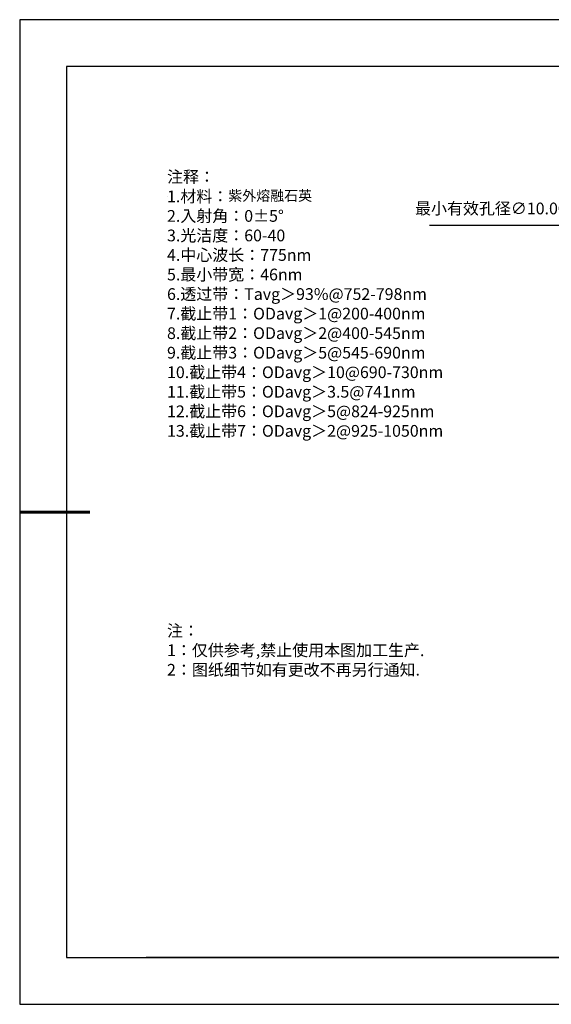
# Model space of a CAD drawing. Units: millimetres. Extents: x 0 to 297, y -2 to 208.
# Drawn here: x 0 to 113, y -2 to 208 of the extents above; entities that cross this region are included whole.
import ezdxf

# ---------------------------------------------------------------- set-up
doc = ezdxf.new("R2010")
doc.units = ezdxf.units.MM
doc.header["$PDSIZE"] = -1
doc.layers.add('6文字层', color=3, linetype='Continuous')
doc.layers.add('细实线层', color=7, linetype='Continuous')
doc.layers.add('7标注层', color=4, linetype='Continuous', lineweight=5)
doc.layers.add('粗实线层', color=7, linetype='Continuous', lineweight=25)
doc.styles.add('TH-GBD2M', font='calibri.ttf', dxfattribs={"width": 0.8, "height": 2.5})
doc.styles.add('标准', font='txt', dxfattribs={"height": 9.59})
doc.dimstyles.new('ISO-25', dxfattribs={"dimtxt": 2.5, "dimasz": 4, "dimexe": 1.25, "dimexo": 0.625, "dimtad": 1, "dimdsep": 46, "dimtxsty": 'Standard', "dimcen": 2.5, "dimadec": 0, "dimazin": 0, "dimtfac": 1, "dimtmove": 0, "dimatfit": 3, "dimfxl": 1, "dimarcsym": 0})

# ---------------------------------------------------------------- blocks, each defined once
blk = doc.blocks.new('*X6')
at = {"layer": '粗实线层'}
for p, q in [((-138.5, 95), (-138.5, -95)), ((138.5, 95), (-138.5, 95)), ((-138.5, -95), (138.5, -95))]:
    blk.add_line(p, q, dxfattribs=at)
at = {"layer": '粗实线层', "lineweight": 60}
blk.add_line((-148.5, 0), (-133.5, 0), dxfattribs=at)
at = {"layer": '细实线层'}
for p, q in [((148.5, 105), (-148.5, 105)), ((-148.5, 105), (-148.5, -105)), ((-148.5, -105), (148.5, -105))]:
    blk.add_line(p, q, dxfattribs=at)
blk = doc.blocks.new('*D24')
at = {"layer": '7标注层', "color": 0, "lineweight": -2, "transparency": 16777216}
for p, q in [((87.11, 164.4), (114.81, 164.4)), ((114.81, 164.4), (131.44, 150)), ((172.24, 114.63), (134.46, 147.38)), ((175.27, 112.01), (178.29, 109.39))]:
    blk.add_line(p, q, dxfattribs=at)
at = {"layer": '7标注层', "color": 0, "transparency": 16777216}
for points in [[(131.87, 150.5), (131, 149.49), (134.46, 147.38)], [(175.7, 112.51), (174.83, 111.51), (172.24, 114.63)]]:
    blk.add_solid(points, dxfattribs=at)
at = {"layer": 'Defpoints', "color": 0, "transparency": 16777216}
for p in [(134.46, 147.38), (172.24, 114.63)]:
    blk.add_point(p, dxfattribs=at)
at = {"layer": '7标注层', "color": 0, "transparency": 16777216, "insert": (100.2, 167.61), "char_height": 2.5, "attachment_point": 5, "style": 'TH-GBD2M'}
blk.add_mtext('最小有效孔径∅10.00', dxfattribs=at)

msp = doc.modelspace()

# ---------------------------------------------------------------- linework, layer by layer
at = {"layer": '6文字层', "color": 0}
msp.add_line((146.5966, 8.19411), (26.5966, 8.19411), dxfattribs=at)
at = {"layer": '7标注层'}
msp.add_line((31.05694, 170.49545), (31.05694, 170.49545), dxfattribs=at)

# ---------------------------------------------------------------- block references
at = {"layer": '粗实线层'}
msp.add_blockref('*X6', (148.0966, 103.19411), dxfattribs=at)

# ---------------------------------------------------------------- texts
at = {"layer": '6文字层', "color": 3, "insert": (77.7698, 147.58928), "char_height": 2.5, "attachment_point": 5}
msp.add_mtext_dynamic_manual_height_columns('\\A1;\\pxsm1,ql;{\\fSimSun|b0|i0|c134|p34;注释：\\P1.材料：\\H0.875x;\\C256;紫外熔融石英\\fSimSun|b0|i0|c0|p34;\\H1.1429x;\\C3;                                           \\P\\fSimSun|b0|i0|c134|p34;2.\\H0.99996x;入射角：\\fSimSun|b0|i0|c0|p34;0±\\fSimSun|b0|i0|c134|p34;5\\fSimSun|b0|i0|c0|p34;° \\fSimSun|b0|i0|c134|p34;\\P3.光洁度：60-40\\fSimSun|b0|i0|c0|p34;  \\fSimSun|b0|i0|c134|p34;\\P4.中心波长：775nm\\P5.最小带宽：46nm\\fSimSun|b0|i0|c0|p34;\\P\\fSimSun|b0|i0|c134|p34;6.透过带：\\fSimSun|b0|i0|c0|p34;T\\fSimSun|b0|i0|c134|p34;avg＞93\\fSimSun|b0|i0|c0|p34;%\\fSimSun|b0|i0|c134|p34;@752-798\\fSimSun|b0|i0|c0|p34;nm\\fSimSun|b0|i0|c134|p34;\\P7.截止带1：\\fSimSun|b0|i0|c0|p34;OD\\fSimSun|b0|i0|c134|p34;avg＞1@200-400\\fSimSun|b0|i0|c0|p34;nm\\fSimSun|b0|i0|c134|p34;\\P8.截止带2：\\fSimSun|b0|i0|c0|p34;OD\\fSimSun|b0|i0|c134|p34;avg＞2@400-545\\fSimSun|b0|i0|c0|p34;nm\\fSimSun|b0|i0|c134|p34;\\P9.截止带3：\\fSimSun|b0|i0|c0|p34;OD\\fSimSun|b0|i0|c134|p34;avg＞5@545-690\\fSimSun|b0|i0|c0|p34;nm\\fSimSun|b0|i0|c134|p34;\\P10.截止带4：\\fSimSun|b0|i0|c0|p34;OD\\fSimSun|b0|i0|c134|p34;avg＞10@690-730\\fSimSun|b0|i0|c0|p34;nm\\fSimSun|b0|i0|c134|p34;\\P11.截止带5：\\fSimSun|b0|i0|c0|p34;OD\\fSimSun|b0|i0|c134|p34;avg＞3.5@741\\fSimSun|b0|i0|c0|p34;nm\\fSimSun|b0|i0|c134|p34;\\P12.截止带6：\\fSimSun|b0|i0|c0|p34;OD\\fSimSun|b0|i0|c134|p34;avg＞5@824-925\\fSimSun|b0|i0|c0|p34;nm\\fSimSun|b0|i0|c134|p34;\\P13.截止带7：\\fSimSun|b0|i0|c0|p34;OD\\fSimSun|b0|i0|c134|p34;avg＞2@925-1050\\fSimSun|b0|i0|c0|p34;nm}', width=93.4257079, gutter_width=1, heights=[126.52344], dxfattribs=at)
at = {"layer": '6文字层', "insert": (31.05694, 79.12714), "char_height": 2.5, "attachment_point": 1, "style": '标准'}
msp.add_mtext_dynamic_manual_height_columns('\\pxqj;{\\fSimSun|b1|i0|c134|p2;\\C1;注：\\P1：仅供参考,禁止使用本图加工生产.\\P2：图纸细节如有更改不再另行通知.}', width=114.670306, gutter_width=1, heights=[0], dxfattribs=at)

# ---------------------------------------------------------------- dimensions: what is measured, and where the dimension line sits
at = {"layer": '7标注层'}
dim = msp.add_diameter_dim_2p(p1=(172.24299, 114.62918), p2=(134.45913, 147.37639), text='最小有效孔径<>', dimstyle='ISO-25', override={"dimtxt": 3.5, "dimexe": 2, "dimexo": 0, "dimgap": 1.524, "dimtih": 1, "dimtoh": 1, "dimlfac": 0.2, "dimzin": 0, "dimtxsty": 'TH-GBD2M', "dimadec": 2, "dimtm": 0.1, "dimtzin": 0}, dxfattribs=at)
dim.commit()
dim.dimension.update_dxf_attribs({"geometry": '*D24', "text_midpoint": (100.19909, 164.40299), "dimtype": 163})

doc.saveas('drawing.dxf')
